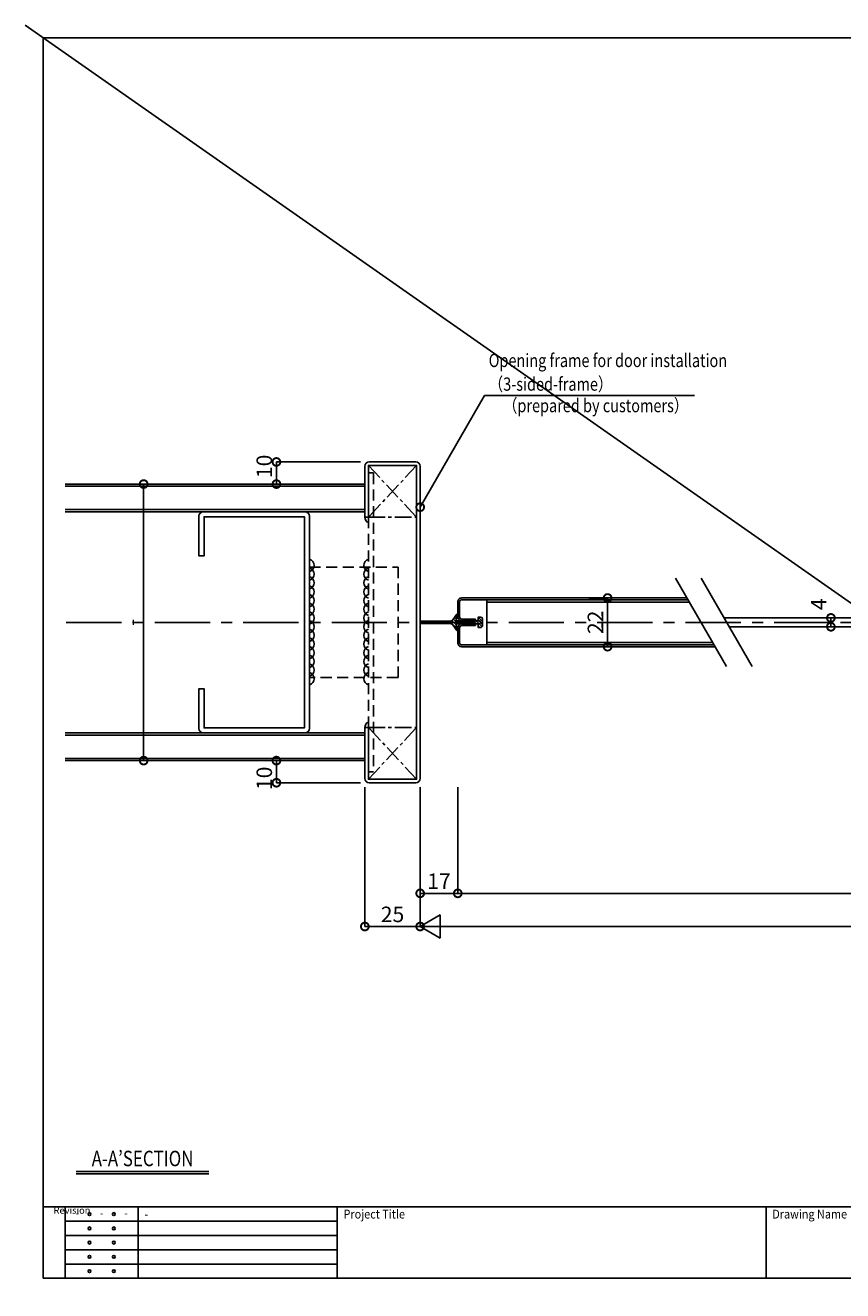
# Model space of a CAD drawing. Units: millimetres. Extents: x 3228 to 6181, y -75 to 2509.
# Drawn here: x 4296 to 4665, y 855 to 1427 of the extents above; entities that cross this region are included whole.
import ezdxf
from ezdxf.enums import TextEntityAlignment as Align

# ---------------------------------------------------------------- set-up
doc = ezdxf.new("R2010")
doc.units = ezdxf.units.MM
doc.header["$LTSCALE"] = 20
doc.header["$PDMODE"] = 3
doc.header["$PDSIZE"] = 5
doc.linetypes.add('CENTER', pattern=[2, 1.25, -0.25, 0.25, -0.25])
doc.linetypes.add('HIDDEN', pattern=[0.375, 0.25, -0.125])
for name, color, linetype in [('01扉', 7, 'Continuous'), ('02壁', 7, 'Continuous'), ('03寸法扉', 4, 'Continuous'), ('05文字', 2, 'Continuous'), ('06用紙枠A', 7, 'Continuous'), ('07用紙枠B', 7, 'Continuous'), ('外框', 7, 'Continuous')]:
    doc.layers.add(name, color=color, linetype=linetype)
doc.layers.add('AM_0', color=2, linetype='Continuous', lineweight=25)
doc.layers.add('印刷線', color=1, linetype='Continuous', plot=False)
doc.styles.get("Standard").update_dxf_attribs({"font": 'romans.shx', "bigfont": 'bigfont.shx'})
doc.styles.add('STYLE2', font='romans.shx', dxfattribs={"bigfont": '@extfont2.shx'})
doc.styles.add('用紙枠', font='romans.shx', dxfattribs={"bigfont": 'bigfont.shx'})
doc.dimstyles.new('1：1', dxfattribs={"dimtxt": 7, "dimasz": 7, "dimexe": 0, "dimexo": 2, "dimgap": 2, "dimtad": 1, "dimdsep": 46, "dimtxsty": 'Standard', "dimblk": 'DOTSMALL', "dimcen": 3, "dimclrd": 4, "dimclre": 4, "dimclrt": 4, "dimadec": 0, "dimazin": 0, "dimtfac": 1, "dimtofl": 0, "dimtmove": 2, "dimatfit": 3, "dimldrblk": 'DOTSMALL', "dimfxl": 1, "dimtolj": 1, "dimtzin": 0, "dimlwd": -1, "dimlwe": -1, "dimarcsym": 0})
pattern_1 = [(135, (8374.7411, -4004.9419), (0.67351921, 0.67351921), [])]

# ---------------------------------------------------------------- blocks, each defined once
blk = doc.blocks.new('_DotSmall')
at = {"layer": '03寸法扉', "color": 0, "linetype": 'ByBlock', "const_width": 0.5}
blk.add_lwpolyline([(-0.0625, 0, 1), (0.0625, 0, 1)], format="xyb", close=True, dxfattribs=at)
blk = doc.blocks.new('*D9')
at = {"layer": '03寸法扉', "color": 4}
for p, q in [((4651.58, 1159.24), (4660.06, 1159.24)), ((4660.06, 1159.24), (4660.06, 1155.24)), ((4651.58, 1155.24), (4660.06, 1155.24))]:
    blk.add_line(p, q, dxfattribs=at)
at = {"layer": 'Defpoints', "color": 0}
for p in [(4649.58, 1159.24), (4649.58, 1155.24), (4660.06, 1155.24)]:
    blk.add_point(p, dxfattribs=at)
at = {"layer": '03寸法扉', "color": 4, "xscale": 7, "yscale": 7, "zscale": 7}
for p, rotation in [((4660.06, 1159.24), 90), ((4660.06, 1155.24), 270)]:
    blk.add_blockref('_DotSmall', p, dxfattribs=dict(at, rotation=rotation))
at = {"layer": '03寸法扉', "color": 4, "insert": (4654.56, 1165.42), "char_height": 7, "attachment_point": 5, "rotation": 90}
blk.add_mtext('\\A1;4', dxfattribs=at)
blk = doc.blocks.new('*D11')
at = {"layer": '03寸法扉', "color": 4}
for p, q in [((4550.58, 1168.24), (4559.12, 1168.24)), ((4559.12, 1168.24), (4559.12, 1146.24)), ((4550.58, 1146.24), (4559.12, 1146.24))]:
    blk.add_line(p, q, dxfattribs=at)
at = {"layer": 'Defpoints', "color": 0}
for p in [(4548.58, 1168.24), (4548.58, 1146.24), (4559.12, 1146.24)]:
    blk.add_point(p, dxfattribs=at)
at = {"layer": '03寸法扉', "color": 4, "xscale": 7, "yscale": 7, "zscale": 7}
for p, rotation in [((4559.12, 1168.24), 90), ((4559.12, 1146.24), 270)]:
    blk.add_blockref('_DotSmall', p, dxfattribs=dict(at, rotation=rotation))
at = {"layer": '03寸法扉', "color": 4, "insert": (4553.62, 1157.24), "char_height": 7, "attachment_point": 5, "rotation": 90}
blk.add_mtext('\\A1;22', dxfattribs=at)
blk = doc.blocks.new('*D33')
at = {"layer": '03寸法扉', "color": 4}
for p, q in [((4449.4, 1082.74), (4449.4, 1019.74)), ((4474.4, 1082.74), (4474.4, 1019.74)), ((4474.4, 1019.74), (4449.4, 1019.74))]:
    blk.add_line(p, q, dxfattribs=at)
at = {"layer": 'Defpoints', "color": 0}
for p in [(4449.4, 1084.74), (4474.4, 1084.74), (4449.4, 1019.74)]:
    blk.add_point(p, dxfattribs=at)
at = {"layer": '03寸法扉', "color": 4, "xscale": 7, "yscale": 7, "zscale": 7, "rotation": 180}
blk.add_blockref('_DotSmall', (4449.4, 1019.74), dxfattribs=at)
at = {"layer": '03寸法扉', "color": 4, "xscale": 7, "yscale": 7, "zscale": 7}
blk.add_blockref('_DotSmall', (4474.4, 1019.74), dxfattribs=at)
at = {"layer": '03寸法扉', "color": 4, "insert": (4461.9, 1025.24), "char_height": 7, "attachment_point": 5}
blk.add_mtext('\\A1;25', dxfattribs=at)
blk = doc.blocks.new('*D34')
at = {"layer": '03寸法扉', "color": 4}
for p, q in [((4474.4, 1082.74), (4474.4, 1034.74)), ((4491.4, 1082.74), (4491.4, 1034.74)), ((4474.4, 1034.74), (4491.4, 1034.74))]:
    blk.add_line(p, q, dxfattribs=at)
at = {"layer": 'Defpoints', "color": 0}
for p in [(4474.4, 1084.74), (4491.4, 1084.74), (4491.4, 1034.74)]:
    blk.add_point(p, dxfattribs=at)
at = {"layer": '03寸法扉', "color": 4, "xscale": 7, "yscale": 7, "zscale": 7, "rotation": 180}
blk.add_blockref('_DotSmall', (4474.4, 1034.74), dxfattribs=at)
at = {"layer": '03寸法扉', "color": 4, "xscale": 7, "yscale": 7, "zscale": 7}
blk.add_blockref('_DotSmall', (4491.4, 1034.74), dxfattribs=at)
at = {"layer": '03寸法扉', "color": 4, "insert": (4482.9, 1040.24), "char_height": 7, "attachment_point": 5}
blk.add_mtext('\\A1;17', dxfattribs=at)
blk = doc.blocks.new('*D35')
at = {"layer": '03寸法扉', "color": 4}
for p, q in [((4474.4, 1062.74), (4474.4, 1019.74)), ((4934.4, 1057.74), (4934.4, 1019.74)), ((4934.4, 1019.74), (4474.4, 1019.74))]:
    blk.add_line(p, q, dxfattribs=at)
at = {"layer": 'Defpoints', "color": 0}
for p in [(4474.4, 1064.74), (4934.4, 1059.74), (4474.4, 1019.74)]:
    blk.add_point(p, dxfattribs=at)
at = {"layer": '03寸法扉', "color": 4, "xscale": 7, "yscale": 7, "zscale": 7, "rotation": 180}
blk.add_blockref('_DotSmall', (4474.4, 1019.74), dxfattribs=at)
at = {"layer": '03寸法扉', "color": 4, "xscale": 7, "yscale": 7, "zscale": 7}
blk.add_blockref('_DotSmall', (4934.4, 1019.74), dxfattribs=at)
at = {"layer": '03寸法扉', "color": 4, "insert": (4704.4, 1025.24), "char_height": 7, "attachment_point": 5}
blk.add_mtext('\\A1;W', dxfattribs=at)
blk = doc.blocks.new('*D36')
at = {"layer": '03寸法扉', "color": 4}
for p, q in [((4491.4, 1062.74), (4491.4, 1034.74)), ((4917.4, 1057.74), (4917.4, 1034.74)), ((4917.4, 1034.74), (4491.4, 1034.74))]:
    blk.add_line(p, q, dxfattribs=at)
at = {"layer": 'Defpoints', "color": 0}
for p in [(4491.4, 1064.74), (4917.4, 1059.74), (4491.4, 1034.74)]:
    blk.add_point(p, dxfattribs=at)
at = {"layer": '03寸法扉', "color": 4, "xscale": 7, "yscale": 7, "zscale": 7, "rotation": 180}
blk.add_blockref('_DotSmall', (4491.4, 1034.74), dxfattribs=at)
at = {"layer": '03寸法扉', "color": 4, "xscale": 7, "yscale": 7, "zscale": 7}
blk.add_blockref('_DotSmall', (4917.4, 1034.74), dxfattribs=at)
at = {"layer": '03寸法扉', "color": 4, "insert": (4704.4, 1040.24), "char_height": 7, "attachment_point": 5}
blk.add_mtext('\\A1;DW', dxfattribs=at)
blk = doc.blocks.new('*D40')
at = {"layer": '03寸法扉', "color": 4}
for p, q in [((4362.4, 1219.74), (4349.4, 1219.74)), ((4349.4, 1094.74), (4349.4, 1219.74)), ((4362.4, 1094.74), (4349.4, 1094.74))]:
    blk.add_line(p, q, dxfattribs=at)
at = {"layer": 'Defpoints', "color": 0}
for p in [(4349.4, 1219.74), (4364.4, 1219.74), (4364.4, 1094.74)]:
    blk.add_point(p, dxfattribs=at)
at = {"layer": '03寸法扉', "color": 4, "xscale": 7, "yscale": 7, "zscale": 7}
for p, rotation in [((4349.4, 1219.74), 90), ((4349.4, 1094.74), 270)]:
    blk.add_blockref('_DotSmall', p, dxfattribs=dict(at, rotation=rotation))
at = {"layer": '03寸法扉', "color": 4, "insert": (4343.9, 1157.24), "char_height": 7, "attachment_point": 5, "rotation": 90}
blk.add_mtext('\\A1;-', dxfattribs=at)
blk = doc.blocks.new('*D41')
at = {"layer": '03寸法扉', "color": 4}
for p, q in [((4447.4, 1094.74), (4409.42, 1094.74)), ((4409.42, 1094.74), (4409.42, 1084.74)), ((4447.4, 1084.74), (4409.42, 1084.74))]:
    blk.add_line(p, q, dxfattribs=at)
at = {"layer": 'Defpoints', "color": 0}
for p in [(4449.4, 1094.74), (4409.42, 1084.74), (4449.4, 1084.74)]:
    blk.add_point(p, dxfattribs=at)
at = {"layer": '03寸法扉', "color": 4, "xscale": 7, "yscale": 7, "zscale": 7}
for p, rotation in [((4409.42, 1094.74), 90), ((4409.42, 1084.74), 270)]:
    blk.add_blockref('_DotSmall', p, dxfattribs=dict(at, rotation=rotation))
at = {"layer": '03寸法扉', "color": 4, "insert": (4403.92, 1086.74), "char_height": 7, "attachment_point": 5, "rotation": 90}
blk.add_mtext('\\A1;10', dxfattribs=at)
blk = doc.blocks.new('切板を溶接する')
at = {"layer": '02壁', "color": 4, "linetype": 'HIDDEN'}
blk.add_lwpolyline([(0, 25), (-40, 25), (-40, -25), (0, -25)], close=True, dxfattribs=at)
at = {"layer": '02壁', "color": 7}
for centre, start, end in [((-27.45, 25.71), 286.9832, 73.0168), ((-27.45, 21.79), 286.9832, 73.0168), ((0.85, 25.71), 106.9832, 253.0168), ((0.85, 21.79), 106.9832, 253.0168), ((-27.45, 17.86), 286.9832, 73.0168), ((0.85, 17.86), 106.9832, 253.0168), ((-27.44, 13.73), 286.9832, 73.0168), ((-27.44, 9.81), 286.9832, 73.0168), ((0.84, 13.73), 106.9832, 253.0168), ((0.84, 9.81), 106.9832, 253.0168), ((-27.44, 5.89), 286.9832, 73.0168), ((0.84, 5.89), 106.9832, 253.0168), ((-27.44, 1.96), 286.9832, 73.0168), ((-27.44, -1.96), 286.9832, 73.0168), ((0.84, 1.96), 106.9832, 253.0168), ((0.84, -1.96), 106.9832, 253.0168), ((-27.44, -5.88), 286.9832, 73.0168), ((0.84, -5.88), 106.9832, 253.0168), ((-27.44, -9.8), 286.9832, 73.0168), ((-27.44, -13.73), 286.9832, 73.0168), ((0.84, -9.8), 106.9832, 253.0168), ((0.84, -13.73), 106.9832, 253.0168), ((-27.44, -17.65), 286.9832, 73.0168), ((0.84, -17.65), 106.9832, 253.0168), ((-27.44, -21.57), 286.9832, 73.0168), ((-27.44, -25.49), 286.9832, 73.0168), ((0.84, -21.57), 106.9832, 253.0168), ((0.84, -25.49), 106.9832, 253.0168)]:
    blk.add_arc(centre, 2.88, start, end, dxfattribs=at)
blk = doc.blocks.new('*D42')
at = {"layer": '03寸法扉', "color": 4}
for p, q in [((4447.4, 1229.74), (4409.42, 1229.74)), ((4409.42, 1219.74), (4409.42, 1229.74)), ((4447.4, 1219.74), (4409.42, 1219.74))]:
    blk.add_line(p, q, dxfattribs=at)
at = {"layer": 'Defpoints', "color": 0}
for p in [(4409.42, 1229.74), (4449.4, 1229.74), (4449.4, 1219.74)]:
    blk.add_point(p, dxfattribs=at)
at = {"layer": '03寸法扉', "color": 4, "xscale": 7, "yscale": 7, "zscale": 7}
for p, rotation in [((4409.42, 1229.74), 90), ((4409.42, 1219.74), 270)]:
    blk.add_blockref('_DotSmall', p, dxfattribs=dict(at, rotation=rotation))
at = {"layer": '03寸法扉', "color": 4, "insert": (4403.92, 1227.74), "char_height": 7, "attachment_point": 5, "rotation": 90}
blk.add_mtext('\\A1;10', dxfattribs=at)
blk = doc.blocks.new('3HUONG')
at = {"layer": '06用紙枠A', "color": 3}
for p, q in [((-800.98, 0), (0, 0)), ((-800.98, -560.75), (-800.98, 0)), ((0, -560.75), (0, 0)), ((-800.98, -528.5), (0, -528.5)), ((-474.15, -560.75), (-474.15, -528.5)), ((-305, -560.75), (-305, -528.5)), ((-185, -560.75), (-185, -528.5)), ((-140.13, -560.75), (-140.13, -528.5)), ((-95, -560.75), (-95, -528.5)), ((-800.98, -560.75), (0, -560.75))]:
    blk.add_line(p, q, dxfattribs=at)
at = {"layer": '06用紙枠A', "color": 2}
for p, q in [((-790.98, -560.75), (-790.98, -528.5)), ((-790.98, -534.95), (-667.99, -534.95)), ((-790.98, -541.4), (-667.99, -541.4)), ((-70, -539.25), (0, -539.25)), ((-790.98, -547.85), (-667.99, -547.85)), ((-790.98, -554.3), (-667.99, -554.3)), ((-70, -549.65), (0, -549.65))]:
    blk.add_line(p, q, dxfattribs=at)
at = {"layer": '06用紙枠A', "color": 2, "linetype": 'Continuous'}
blk.add_line((-757.99, -560.75), (-757.99, -528.5), dxfattribs=at)
at = {"layer": '06用紙枠A', "color": 3, "linetype": 'Continuous'}
for p, q in [((-667.99, -560.75), (-667.99, -528.5)), ((-70, -560.75), (-70, -528.5))]:
    blk.add_line(p, q, dxfattribs=at)
at = {"layer": '06用紙枠A', "color": 7, "linetype": 'Continuous', "ltscale": 0.2}
for p, q in [((-85.85, -546.28), (-79.15, -539.57)), ((-85.85, -558.55), (-79.15, -551.85))]:
    blk.add_line(p, q, dxfattribs=at)
at = {"layer": '06用紙枠A', "color": 2}
for centre in [(-779.98, -531.73), (-768.98, -531.73), (-779.98, -538.18), (-768.98, -538.18), (-779.98, -544.63), (-768.98, -544.63), (-779.98, -551.07), (-768.98, -551.07), (-32.31, -555.2), (-16.54, -555.2), (-779.98, -557.52), (-768.98, -557.52)]:
    blk.add_circle(centre, 0.654, dxfattribs=at)
at = {"layer": '外框'}
for p, q in [((-276.25, -546.87), (-276.25, -540.73)), ((-276.25, -540.73), (-275.33, -540.73)), ((-276.17, -540.73), (-276.17, -546.87)), ((-276.08, -540.73), (-276.08, -546.87)), ((-276, -540.73), (-276, -546.87)), ((-275.91, -540.73), (-275.91, -546.87)), ((-275.83, -540.73), (-275.83, -546.87)), ((-275.75, -540.73), (-275.75, -546.87)), ((-275.66, -540.73), (-275.66, -546.87)), ((-275.58, -540.73), (-275.58, -546.87)), ((-275.49, -540.73), (-275.49, -546.87)), ((-275.41, -540.73), (-275.41, -546.87)), ((-275.33, -540.73), (-275.33, -546.87)), ((-269.69, -548.81), (-269.69, -540.73)), ((-269.69, -540.73), (-268.76, -540.73)), ((-269.6, -548.98), (-269.6, -540.73)), ((-269.52, -548.98), (-269.52, -540.73)), ((-269.43, -548.98), (-269.43, -540.73)), ((-269.35, -548.98), (-269.35, -540.73)), ((-269.27, -548.98), (-269.27, -540.73)), ((-269.18, -548.98), (-269.18, -540.73)), ((-269.1, -548.98), (-269.1, -540.73)), ((-269.01, -548.98), (-269.01, -540.73)), ((-268.93, -548.98), (-268.93, -540.73)), ((-268.84, -548.98), (-268.84, -540.73)), ((-268.76, -540.73), (-268.76, -548.98)), ((-265.39, -540.73), (-260.01, -540.73)), ((-265.39, -548.98), (-265.39, -540.73)), ((-260.76, -540.81), (-264.47, -540.81)), ((-260.76, -540.9), (-264.47, -540.9)), ((-264.47, -540.9), (-264.47, -548.98)), ((-258.83, -548.98), (-258.83, -542.83)), ((-258.74, -542.83), (-258.74, -548.98)), ((-258.66, -542.83), (-258.66, -548.98)), ((-258.58, -542.83), (-258.58, -548.98)), ((-258.49, -542.83), (-258.49, -548.98)), ((-258.41, -542.83), (-258.41, -548.98)), ((-258.32, -542.83), (-258.32, -548.98)), ((-258.24, -542.83), (-258.24, -548.98)), ((-258.16, -542.83), (-258.16, -548.98)), ((-258.07, -542.83), (-258.07, -548.98)), ((-257.99, -542.83), (-257.99, -548.98)), ((-257.9, -542.83), (-257.9, -548.98)), ((-218.42, -542.74), (-218.33, -542.55)), ((-216.32, -547.15), (-218.42, -542.74)), ((-216.32, -546.96), (-218.37, -542.65)), ((-218.33, -542.55), (-216.32, -546.76)), ((-213.48, -540.98), (-216.32, -546.96)), ((-213.39, -540.98), (-216.32, -547.15)), ((-216.32, -546.76), (-213.58, -540.98)), ((-213.58, -540.98), (-213.39, -540.98)), ((-268.76, -548.98), (-274.15, -548.98)), ((-273.39, -548.81), (-269.69, -548.81)), ((-264.47, -548.98), (-265.39, -548.98)), ((-257.9, -548.98), (-258.83, -548.98)), ((-244.44, -544.68), (-250.08, -544.68)), ((-250.08, -544.68), (-250.08, -548.81)), ((-250.08, -548.81), (-249.49, -548.81)), ((-249.99, -548.81), (-249.99, -544.68)), ((-249.91, -548.81), (-249.91, -544.68)), ((-249.82, -548.81), (-249.82, -544.68)), ((-249.74, -548.81), (-249.74, -544.68)), ((-249.65, -548.81), (-249.65, -544.68)), ((-249.57, -548.81), (-249.57, -544.68)), ((-249.49, -548.81), (-249.49, -544.77)), ((-249.49, -544.77), (-244.44, -544.77)), ((-244.44, -544.77), (-244.44, -544.68))]:
    blk.add_line(p, q, dxfattribs=at)
for points in [[(-273.39, -547.88), (-270.61, -547.88), (-270.61, -539.8), (-267.83, -539.8), (-267.83, -549.9), (-274.15, -549.9, -0.414214), (-277.18, -546.87), (-277.18, -539.8), (-274.4, -539.8), (-274.4, -546.87, 0.414214)], [(-273.39, -547.97), (-270.53, -547.97), (-270.53, -539.89), (-267.92, -539.89), (-267.92, -549.82), (-274.15, -549.82, -0.414214), (-277.09, -546.87), (-277.09, -539.89), (-274.48, -539.89), (-274.48, -546.87, 0.414214)], [(-273.39, -548.05), (-270.44, -548.05), (-270.44, -539.97), (-268, -539.97), (-268, -549.73), (-274.15, -549.73, -0.414214), (-277.01, -546.87), (-277.01, -539.97), (-274.57, -539.97), (-274.57, -546.87, 0.414214)], [(-273.39, -548.13), (-270.36, -548.13), (-270.36, -540.05), (-268.09, -540.05), (-268.09, -549.65), (-274.15, -549.65, -0.414214), (-276.92, -546.87), (-276.92, -540.05), (-274.65, -540.05), (-274.65, -546.87, 0.414214)], [(-273.39, -548.22), (-270.28, -548.22), (-270.28, -540.14), (-268.17, -540.14), (-268.17, -549.56), (-274.15, -549.56, -0.414214), (-276.84, -546.87), (-276.84, -540.14), (-274.74, -540.14), (-274.74, -546.87, 0.414214)], [(-273.39, -548.3), (-270.19, -548.3), (-270.19, -540.22), (-268.26, -540.22), (-268.26, -549.48), (-274.15, -549.48, -0.414214), (-276.76, -546.87), (-276.76, -540.22), (-274.82, -540.22), (-274.82, -546.87, 0.414214)], [(-273.39, -548.39), (-270.11, -548.39), (-270.11, -540.31), (-268.34, -540.31), (-268.34, -549.4), (-274.15, -549.4, -0.414214), (-276.67, -546.87), (-276.67, -540.31), (-274.9, -540.31), (-274.9, -546.87, 0.414214)], [(-273.39, -548.47), (-270.02, -548.47), (-270.02, -540.39), (-268.42, -540.39), (-268.42, -549.31), (-274.15, -549.31, -0.414214), (-276.59, -546.87), (-276.59, -540.39), (-274.99, -540.39), (-274.99, -546.87, 0.414214)], [(-273.39, -548.55), (-269.94, -548.55), (-269.94, -540.47), (-268.51, -540.47), (-268.51, -549.23), (-274.15, -549.23, -0.414214), (-276.5, -546.87), (-276.5, -540.47), (-275.07, -540.47), (-275.07, -546.87, 0.414214)], [(-273.39, -548.64), (-269.85, -548.64), (-269.85, -540.56), (-268.59, -540.56), (-268.59, -549.14), (-274.15, -549.14, -0.414214), (-276.42, -546.87), (-276.42, -540.56), (-275.16, -540.56), (-275.16, -546.87, 0.414214)], [(-273.39, -548.72), (-269.77, -548.72), (-269.77, -540.64), (-268.68, -540.64), (-268.68, -549.06), (-274.15, -549.06, -0.414214), (-276.34, -546.87), (-276.34, -540.64), (-275.24, -540.64), (-275.24, -546.87, 0.414214)], [(-266.32, -549.9), (-266.32, -539.8), (-260.01, -539.8, -0.414214), (-256.98, -542.83), (-256.98, -549.9), (-259.75, -549.9), (-259.75, -549.9), (-259.75, -542.83, 0.414214), (-260.76, -541.82), (-263.54, -541.82), (-263.54, -549.9)], [(-266.24, -549.82), (-266.24, -539.89), (-260.01, -539.89, -0.414214), (-257.06, -542.83), (-257.06, -549.82), (-259.67, -549.82), (-259.67, -542.83, 0.414214), (-260.76, -541.74), (-263.63, -541.74), (-263.63, -549.82)], [(-266.15, -549.73), (-266.15, -539.97), (-260.01, -539.97, -0.414214), (-257.15, -542.83), (-257.15, -549.73), (-259.59, -549.73), (-259.59, -542.83, 0.414214), (-260.76, -541.65), (-263.71, -541.65), (-263.71, -549.73)], [(-266.07, -549.65), (-266.07, -540.05), (-260.01, -540.05, -0.414214), (-257.23, -542.83), (-257.23, -549.65), (-259.5, -549.65), (-259.5, -542.83, 0.414214), (-260.76, -541.57), (-263.79, -541.57), (-263.79, -549.65)], [(-265.98, -549.56), (-265.98, -540.14), (-260.01, -540.14, -0.414214), (-257.31, -542.83), (-257.31, -549.56), (-259.42, -549.56), (-259.42, -542.83, 0.414214), (-260.76, -541.48), (-263.88, -541.48), (-263.88, -549.56)], [(-265.9, -549.48), (-265.9, -540.22), (-260.01, -540.22, -0.414214), (-257.4, -542.83), (-257.4, -549.48), (-259.33, -549.48), (-259.33, -542.83, 0.414214), (-260.76, -541.4), (-263.96, -541.4), (-263.96, -549.48)], [(-265.81, -549.4), (-265.81, -540.31), (-260.01, -540.31, -0.414214), (-257.48, -542.83), (-257.48, -549.4), (-259.25, -549.4), (-259.25, -542.83, 0.414214), (-260.76, -541.32), (-264.05, -541.32), (-264.05, -549.4)], [(-265.73, -549.31), (-265.73, -540.39), (-260.01, -540.39, -0.414214), (-257.57, -542.83), (-257.57, -549.31), (-259.17, -549.31), (-259.17, -542.83, 0.414214), (-260.76, -541.23), (-264.13, -541.23), (-264.13, -549.31)], [(-265.65, -549.23), (-265.65, -540.47), (-260.01, -540.47, -0.414214), (-257.65, -542.83), (-257.65, -549.23), (-259.08, -549.23), (-259.08, -542.83, 0.414214), (-260.76, -541.15), (-264.22, -541.15), (-264.22, -549.23)], [(-265.56, -549.14), (-265.56, -540.56), (-260.01, -540.56, -0.414214), (-257.73, -542.83), (-257.73, -549.14), (-259, -549.14), (-259, -542.83, 0.414214), (-260.76, -541.06), (-264.3, -541.06), (-264.3, -549.14)], [(-265.48, -549.06), (-265.48, -540.64), (-260.01, -540.64, -0.414214), (-257.82, -542.83), (-257.82, -549.06), (-258.91, -549.06), (-258.91, -542.83, 0.414214), (-260.76, -540.98), (-264.38, -540.98), (-264.38, -549.06)]]:
    blk.add_lwpolyline(points, format="xyb", close=True, dxfattribs=at)
for points in [[(-265.31, -548.89), (-265.31, -540.81), (-264.55, -540.81), (-264.55, -548.89)], [(-265.31, -548.89), (-265.31, -540.81), (-264.55, -540.81), (-264.55, -548.89)], [(-265.23, -548.81), (-265.23, -540.9), (-264.64, -540.9), (-264.64, -548.81)], [(-265.14, -548.72), (-265.14, -540.98), (-264.72, -540.98), (-264.72, -548.72)], [(-265.06, -548.64), (-265.06, -541.06), (-264.8, -541.06), (-264.8, -548.64)], [(-264.97, -548.55), (-264.97, -541.15), (-264.89, -541.15), (-264.89, -548.55)], [(-255.46, -549.9), (-255.46, -539.8), (-252.68, -539.8), (-252.68, -549.9)], [(-255.38, -549.82), (-255.38, -539.89), (-252.77, -539.89), (-252.77, -549.82)], [(-255.29, -549.73), (-255.29, -539.97), (-252.85, -539.97), (-252.85, -549.73)], [(-255.21, -549.65), (-255.21, -540.05), (-252.94, -540.05), (-252.94, -549.65)], [(-255.13, -549.56), (-255.13, -540.14), (-253.02, -540.14), (-253.02, -549.56)], [(-255.04, -549.48), (-255.04, -540.22), (-253.11, -540.22), (-253.11, -549.48)], [(-254.96, -549.4), (-254.96, -540.31), (-253.19, -540.31), (-253.19, -549.4)], [(-254.87, -549.31), (-254.87, -540.39), (-253.27, -540.39), (-253.27, -549.31)], [(-254.79, -549.23), (-254.79, -540.47), (-253.36, -540.47), (-253.36, -549.23)], [(-254.7, -549.14), (-254.7, -540.56), (-253.44, -540.56), (-253.44, -549.14)], [(-254.62, -549.06), (-254.62, -540.64), (-253.53, -540.64), (-253.53, -549.06)], [(-254.54, -548.98), (-254.54, -540.73), (-253.61, -540.73), (-253.61, -548.98)], [(-254.45, -548.89), (-254.45, -540.81), (-253.69, -540.81), (-253.69, -548.89)], [(-254.37, -548.81), (-254.37, -540.9), (-253.78, -540.9), (-253.78, -548.81)], [(-254.28, -548.72), (-254.28, -540.98), (-253.86, -540.98), (-253.86, -548.72)], [(-254.2, -548.64), (-254.2, -541.06), (-253.95, -541.06), (-253.95, -548.64)], [(-254.12, -548.55), (-254.12, -541.15), (-254.03, -541.15), (-254.03, -548.55)], [(-251.17, -542.07), (-243.34, -542.07), (-243.34, -539.8), (-251.17, -539.8)], [(-251.09, -541.99), (-243.43, -541.99), (-243.43, -539.89), (-251.09, -539.89)], [(-251, -541.91), (-243.51, -541.91), (-243.51, -539.97), (-251, -539.97)], [(-250.92, -541.82), (-243.59, -541.82), (-243.59, -540.05), (-250.92, -540.05)], [(-250.83, -541.74), (-243.68, -541.74), (-243.68, -540.14), (-250.83, -540.14)], [(-250.75, -541.65), (-243.76, -541.65), (-243.76, -540.22), (-250.75, -540.22)], [(-250.75, -541.65), (-243.76, -541.65), (-243.76, -540.22), (-250.75, -540.22)], [(-250.66, -541.57), (-243.85, -541.57), (-243.85, -540.31), (-250.66, -540.31)], [(-250.58, -541.48), (-243.93, -541.48), (-243.93, -540.39), (-250.58, -540.39)], [(-250.5, -541.4), (-244.02, -541.4), (-244.02, -540.47), (-250.5, -540.47)], [(-250.41, -541.32), (-244.1, -541.32), (-244.1, -540.56), (-250.41, -540.56)], [(-250.33, -541.23), (-244.18, -541.23), (-244.18, -540.64), (-250.33, -540.64)], [(-250.33, -541.23), (-244.18, -541.23), (-244.18, -540.64), (-250.33, -540.64)], [(-250.24, -541.15), (-244.27, -541.15), (-244.27, -540.73), (-250.24, -540.73)], [(-250.16, -541.06), (-244.35, -541.06), (-244.35, -540.81), (-250.16, -540.81)], [(-250.08, -540.98), (-244.44, -540.98), (-244.44, -540.9), (-250.08, -540.9)], [(-241.83, -549.9), (-241.83, -539.8), (-239.05, -539.8), (-239.05, -548.39), (-234.76, -548.39), (-234.76, -549.9)], [(-241.74, -549.82), (-241.74, -539.89), (-239.13, -539.89), (-239.13, -548.47), (-234.84, -548.47), (-234.84, -549.82)], [(-241.66, -549.73), (-241.66, -539.97), (-239.22, -539.97), (-239.22, -548.55), (-234.93, -548.55), (-234.93, -549.73)], [(-241.57, -549.65), (-241.57, -540.05), (-239.3, -540.05), (-239.3, -548.64), (-235.01, -548.64), (-235.01, -549.65)], [(-241.49, -549.56), (-241.49, -540.14), (-239.39, -540.14), (-239.39, -548.72), (-235.09, -548.72), (-235.09, -549.56)], [(-241.41, -549.48), (-241.41, -540.22), (-239.47, -540.22), (-239.47, -548.81), (-235.18, -548.81), (-235.18, -549.48)], [(-241.32, -549.4), (-241.32, -540.31), (-239.55, -540.31), (-239.55, -548.89), (-235.26, -548.89), (-235.26, -549.4)], [(-241.24, -549.31), (-241.24, -540.39), (-239.64, -540.39), (-239.64, -548.98), (-235.35, -548.98), (-235.35, -549.31)], [(-241.15, -549.23), (-241.15, -540.47), (-239.72, -540.47), (-239.72, -549.06), (-235.43, -549.06), (-235.43, -549.23)], [(-241.07, -549.14), (-241.07, -540.56), (-239.81, -540.56), (-239.81, -549.14)], [(-240.99, -549.06), (-240.99, -540.64), (-239.89, -540.64), (-239.89, -549.06)], [(-240.9, -548.98), (-240.9, -540.73), (-239.98, -540.73), (-239.98, -548.98)], [(-240.82, -548.89), (-240.82, -540.81), (-240.06, -540.81), (-240.06, -548.89)], [(-240.73, -548.81), (-240.73, -540.9), (-240.14, -540.9), (-240.14, -548.81)], [(-240.65, -548.72), (-240.65, -540.98), (-240.23, -540.98), (-240.23, -548.72)], [(-240.56, -548.64), (-240.56, -541.06), (-240.31, -541.06), (-240.31, -548.64)], [(-240.48, -548.55), (-240.48, -541.15), (-240.4, -541.15), (-240.4, -548.55)], [(-222.87, -539.8), (-219.47, -546.96), (-220.87, -549.9), (-225.67, -539.8)], [(-222.92, -539.89), (-219.56, -546.96), (-220.87, -549.7), (-225.53, -539.89)], [(-222.98, -539.97), (-219.66, -546.96), (-220.87, -549.51), (-225.4, -539.97)], [(-223.03, -540.05), (-219.75, -546.96), (-220.87, -549.31), (-225.27, -540.05)], [(-223.08, -540.14), (-219.84, -546.96), (-220.87, -549.12), (-225.13, -540.14)], [(-223.14, -540.22), (-219.94, -546.96), (-220.87, -548.92), (-225, -540.22)], [(-223.19, -540.31), (-220.03, -546.96), (-220.87, -548.72), (-224.87, -540.31)], [(-223.24, -540.39), (-220.12, -546.96), (-220.87, -548.53), (-224.73, -540.39)], [(-223.3, -540.47), (-220.22, -546.96), (-220.87, -548.33), (-224.6, -540.47)], [(-223.35, -540.56), (-220.31, -546.96), (-220.87, -548.14), (-224.47, -540.56)], [(-223.4, -540.64), (-220.4, -546.96), (-220.87, -547.94), (-224.34, -540.64)], [(-223.46, -540.73), (-220.5, -546.96), (-220.87, -547.74), (-224.2, -540.73)], [(-223.51, -540.81), (-220.59, -546.96), (-220.87, -547.55), (-224.07, -540.81)], [(-223.56, -540.9), (-220.68, -546.96), (-220.87, -547.35), (-223.94, -540.9)], [(-223.62, -540.98), (-220.78, -546.96), (-220.87, -547.15), (-223.8, -540.98)], [(-223.67, -541.06), (-220.87, -546.96), (-220.87, -546.96), (-223.67, -541.06)], [(-216.32, -544.02), (-214.32, -539.8), (-211.53, -539.8), (-216.32, -549.9), (-219.72, -542.74), (-218.33, -539.8)], [(-216.32, -544.21), (-214.27, -539.89), (-211.66, -539.89), (-216.32, -549.7), (-219.63, -542.74), (-218.33, -540)], [(-216.32, -544.41), (-214.22, -539.97), (-211.79, -539.97), (-216.32, -549.51), (-219.54, -542.74), (-218.33, -540.19)], [(-216.32, -544.6), (-214.16, -540.05), (-211.93, -540.05), (-216.32, -549.31), (-219.44, -542.74), (-218.33, -540.39)], [(-216.32, -544.8), (-214.11, -540.14), (-212.06, -540.14), (-216.32, -549.12), (-219.35, -542.74), (-218.33, -540.59)], [(-216.32, -545), (-214.06, -540.22), (-212.19, -540.22), (-216.32, -548.92), (-219.26, -542.74), (-218.33, -540.78)], [(-216.32, -545.19), (-214, -540.31), (-212.33, -540.31), (-216.32, -548.72), (-219.16, -542.74), (-218.33, -540.98)], [(-216.32, -545.39), (-213.95, -540.39), (-212.46, -540.39), (-216.32, -548.53), (-219.07, -542.74), (-218.33, -541.17)], [(-216.32, -545.59), (-213.9, -540.47), (-212.59, -540.47), (-216.32, -548.33), (-218.98, -542.74), (-218.33, -541.37)], [(-216.32, -545.78), (-213.84, -540.56), (-212.72, -540.56), (-216.32, -548.14), (-218.89, -542.74), (-218.33, -541.57)], [(-216.32, -545.98), (-213.79, -540.64), (-212.86, -540.64), (-216.32, -547.94), (-218.79, -542.74), (-218.33, -541.76)], [(-216.32, -546.17), (-213.74, -540.73), (-212.99, -540.73), (-216.32, -547.74), (-218.7, -542.74), (-218.33, -541.96)], [(-216.32, -546.37), (-213.68, -540.81), (-213.12, -540.81), (-216.32, -547.55), (-218.61, -542.74), (-218.33, -542.15)], [(-216.32, -546.57), (-213.63, -540.9), (-213.26, -540.9), (-216.32, -547.35), (-218.51, -542.74), (-218.33, -542.35)], [(-216.32, -546.57), (-213.63, -540.9), (-213.26, -540.9), (-216.32, -547.35), (-218.51, -542.74), (-218.33, -542.35)], [(-216.32, -546.57), (-213.63, -540.9), (-213.26, -540.9), (-216.32, -547.35), (-218.51, -542.74), (-218.33, -542.35)], [(-273.39, -548.89), (-269.6, -548.89), (-269.6, -548.89), (-273.39, -548.89)], [(-273.39, -548.89), (-269.6, -548.89), (-269.6, -548.89), (-273.39, -548.89)], [(-248.39, -549.9), (-248.39, -545.86), (-243.34, -545.86), (-243.34, -543.59), (-251.17, -543.59), (-251.17, -549.9)], [(-248.48, -549.82), (-248.48, -545.78), (-243.43, -545.78), (-243.43, -543.67), (-251.09, -543.67), (-251.09, -549.82)], [(-248.56, -549.73), (-248.56, -545.69), (-243.51, -545.69), (-243.51, -543.76), (-251, -543.76), (-251, -549.73)], [(-248.64, -549.65), (-248.64, -545.61), (-243.59, -545.61), (-243.59, -543.84), (-250.92, -543.84), (-250.92, -549.65)], [(-248.73, -549.56), (-248.73, -545.52), (-243.68, -545.52), (-243.68, -543.93), (-250.83, -543.93), (-250.83, -549.56)], [(-248.81, -549.48), (-248.81, -545.44), (-243.76, -545.44), (-243.76, -544.01), (-250.75, -544.01), (-250.75, -549.48)], [(-248.9, -549.4), (-248.9, -545.36), (-243.85, -545.36), (-243.85, -544.09), (-250.66, -544.09), (-250.66, -549.4)], [(-248.98, -549.31), (-248.98, -545.27), (-243.93, -545.27), (-243.93, -544.18), (-250.58, -544.18), (-250.58, -549.31)], [(-249.07, -549.23), (-249.07, -545.19), (-244.02, -545.19), (-244.02, -544.26), (-250.5, -544.26), (-250.5, -549.23)], [(-249.15, -549.14), (-249.15, -545.1), (-244.1, -545.1), (-244.1, -544.35), (-250.41, -544.35), (-250.41, -549.14)], [(-249.23, -549.06), (-249.23, -545.02), (-244.18, -545.02), (-244.18, -544.43), (-250.33, -544.43), (-250.33, -549.06)], [(-249.32, -548.98), (-249.32, -544.94), (-244.27, -544.94), (-244.27, -544.51), (-250.24, -544.51), (-250.24, -548.98)], [(-249.4, -548.89), (-249.4, -544.85), (-244.35, -544.85), (-244.35, -544.6), (-250.16, -544.6), (-250.16, -548.89)]]:
    blk.add_lwpolyline(points, close=True, dxfattribs=at)
at = {"layer": '外框', "color": 240}
for radius in [5.05, 2.53]:
    blk.add_circle((-229.96, -544.85), radius, dxfattribs=at)
at = {"layer": '外框'}
for centre, radius, start, end in [((-260.76, -542.83), 2.1, 0, 90), ((-260.76, -542.83), 2.02, 0, 90), ((-260.76, -542.83), 1.94, 0, 90), ((-260.76, -542.83), 2.19, 0, 74.0576), ((-260.01, -542.83), 2.1, 0, 90), ((-260.76, -542.83), 2.27, 0, 67.6255), ((-260.01, -542.83), 2.02, 0, 80.4059), ((-260.01, -542.83), 1.94, 0, 73.2953), ((-260.01, -542.83), 1.85, 0, 65.5347), ((-260.01, -542.83), 1.77, 0, 56.7962), ((-260.01, -542.83), 1.68, 0, 46.4578), ((-274.15, -546.87), 2.1, 180, 270), ((-273.39, -546.87), 2.78, 180, 203.4355), ((-273.39, -546.87), 2.69, 180, 213.5573), ((-273.39, -546.87), 2.61, 180, 221.6419), ((-273.39, -546.87), 2.53, 180, 228.7566), ((-273.39, -546.87), 2.44, 180, 235.3219), ((-273.39, -546.87), 2.36, 180, 241.5631), ((-273.39, -546.87), 2.27, 180, 247.6255), ((-273.39, -546.87), 2.19, 180, 254.0576), ((-273.39, -546.87), 2.1, 180, 270), ((-273.39, -546.87), 2.02, 180, 270), ((-273.39, -546.87), 1.94, 180, 270)]:
    blk.add_arc(centre, radius, start, end, dxfattribs=at)
at = {"layer": '06用紙枠A', "color": 7, "linetype": 'Continuous', "style": 'STYLE2'}
blk.add_text('Revision', height=3.1, rotation=359.9998, dxfattribs=at).set_placement((-796.22, -530.03), align=Align.MIDDLE_LEFT)
at = {"layer": '06用紙枠A', "color": 7, "linetype": 'Continuous', "style": '用紙枠', "width": 0.9}
for s, rotation, p in [('Project Title', 359.9998, (-665.14, -531.73)), ('Drawing Name', 0.0002, (-471.31, -531.73))]:
    blk.add_text(s, height=4, rotation=rotation, dxfattribs=at).set_placement(p, align=Align.MIDDLE_LEFT)
at = {"layer": '06用紙枠A', "color": 7, "linetype": 'Continuous', "style": '用紙枠'}
for s, height, rotation, width, p in [('Checked by', 4, 359.9996, 0.9, (-164.1, -532.4)), ('Drawn by', 4, 359.9996, 0.9, (-117.93, -532.4)), ('Scale', 4, 0.0004, 0.9, (-82.5, -531.73)), ('-', 7, 359.9996, 0.85, (-162.86, -549.65))]:
    blk.add_text(s, height=height, rotation=rotation, dxfattribs=dict(at, width=width)).set_placement(p, align=Align.MIDDLE)
at = {"layer": '06用紙枠A', "color": 7, "linetype": 'Continuous', "style": '用紙枠', "width": 0.9}
for s, p in [('Reference No', (-67.15, -533.88)), ('Date', (-67.15, -555.2))]:
    blk.add_text(s, height=4, dxfattribs=at).set_placement(p, align=Align.MIDDLE_LEFT)
blk.add_text('1', height=4, dxfattribs=at).set_placement((-85.95, -541.7), align=Align.MIDDLE_RIGHT)
at = {"layer": '07用紙枠B', "color": 7, "linetype": 'Continuous', "style": '用紙枠', "width": 0.9}
blk.add_text('-', height=7, rotation=359.9996, dxfattribs=at).set_placement((-117.93, -549.65), align=Align.MIDDLE)
for s, p in [('15', (-40.2, -555.2)), ('06', (-24.43, -555.2)), ('22', (-8.65, -555.2))]:
    blk.add_text(s, height=4, dxfattribs=at).set_placement(p, align=Align.MIDDLE)
at = {"layer": 'Defpoints', "color": 7, "linetype": 'Continuous', "style": '用紙枠', "oblique": 15, "width": 0.9}
blk.add_text('＊150622', height=3.5, rotation=359.9996, dxfattribs=at).set_placement((-1.55, -562.64), align=Align.TOP_RIGHT)

msp = doc.modelspace()

# ---------------------------------------------------------------- hatches: boundary and pattern name
at = {"layer": '01扉'}
h = msp.add_hatch(dxfattribs=at)
h.set_pattern_fill('ANSI31', color=5, scale=0.3, style=0)
h.set_pattern_definition(pattern_1)
edge = h.paths.add_edge_path()
edge.add_line((4488.3783, 1156.5481), (4474.403, 1156.7136))
edge.add_line((4474.403, 1156.7136), (4474.403, 1157.8015))
edge.add_line((4474.403, 1157.8015), (4488.3741, 1157.9378))
edge.add_arc((4488.3643, 1158.9377), 1, 270.558965, 326.309932)
edge.add_line((4489.1964, 1158.383), (4490.903, 1160.943))
edge.add_line((4490.903, 1160.943), (4491.403, 1160.943))
edge.add_line((4491.403, 1160.943), (4490.6223, 1158.6011))
edge.add_arc((4491.0967, 1158.443), 0.5, 161.565051, 270)
edge.add_line((4491.0967, 1157.943), (4501.103, 1157.943))
edge.add_arc((4501.103, 1157.443), 0.5, 0, 90, ccw=False)
edge.add_line((4501.603, 1157.443), (4501.603, 1157.043))
edge.add_arc((4501.103, 1157.043), 0.5, -90, 0, ccw=False)
edge.add_line((4501.103, 1156.543), (4491.0967, 1156.543))
edge.add_arc((4491.0967, 1156.043), 0.5, 90, 198.434949)
edge.add_line((4490.6223, 1155.8848), (4491.403, 1153.543))
edge.add_line((4491.403, 1153.543), (4490.903, 1153.543))
edge.add_line((4490.903, 1153.543), (4489.1964, 1156.1029))
edge.add_arc((4488.3643, 1155.5482), 1, 33.690068, 89.201458)
h = msp.add_hatch(dxfattribs=at)
h.set_pattern_fill('ANSI31', color=5, scale=0.3, style=0)
h.set_pattern_definition(pattern_1)
h.paths.add_polyline_path([(4500.603, 1159.443, -0.41421356), (4500.803, 1159.643), (4501.603, 1159.643, -0.41421356), (4502.603, 1158.643), (4502.603, 1155.843, -0.41421356), (4501.603, 1154.843), (4500.803, 1154.843, -0.41421356), (4500.603, 1155.043), (4500.603, 1156.543), (4501.103, 1156.543, 0.41421356), (4501.603, 1157.043), (4501.603, 1157.443, 0.41421356), (4501.103, 1157.943), (4500.603, 1157.943)])

# ---------------------------------------------------------------- linework, layer by layer
at = {"layer": '01扉', "color": 7}
for p, q in [((4612.9352, 1137.243), (4589.8412, 1177.243)), ((4601.3882, 1177.243), (4624.4822, 1137.243)), ((4697.9107, 1159.243), (4611.7805, 1159.243)), ((4614.0899, 1155.243), (4697.9107, 1155.243))]:
    msp.add_line(p, q, dxfattribs=at)
at = {"layer": '01扉'}
for p, q in [((4493.203, 1168.243), (4595.0373, 1168.243)), ((4493.203, 1167.443), (4595.4992, 1167.443)), ((4491.403, 1166.4429), (4491.403, 1159.743)), ((4492.203, 1166.443), (4492.203, 1159.743)), ((4488.3741, 1157.9378), (4474.403, 1157.8015)), ((4474.403, 1157.8015), (4474.403, 1156.7136)), ((4474.403, 1156.7136), (4488.3741, 1156.5481)), ((4490.903, 1160.943), (4489.1964, 1158.383)), ((4490.903, 1153.543), (4489.1964, 1156.1029)), ((4490.6223, 1158.6011), (4491.403, 1160.943)), ((4490.6223, 1155.8848), (4491.403, 1153.543)), ((4491.403, 1160.943), (4490.903, 1160.943)), ((4501.103, 1157.943), (4491.0967, 1157.943)), ((4501.103, 1156.543), (4491.0967, 1156.543)), ((4499.403, 1158.743), (4493.203, 1158.743)), ((4499.403, 1155.743), (4493.203, 1155.743)), ((4493.2031, 1157.943), (4499.403, 1157.943)), ((4493.2031, 1156.543), (4499.403, 1156.543)), ((4499.403, 1158.743), (4499.403, 1157.943)), ((4499.403, 1155.743), (4499.403, 1156.543)), ((4500.603, 1157.943), (4500.603, 1159.443)), ((4500.603, 1156.543), (4500.603, 1155.043)), ((4501.603, 1159.643), (4500.803, 1159.643)), ((4501.603, 1157.443), (4501.603, 1157.043)), ((4502.603, 1158.643), (4502.603, 1155.843)), ((4491.403, 1153.543), (4490.903, 1153.543)), ((4491.403, 1148.0431), (4491.403, 1154.743)), ((4492.203, 1148.043), (4492.203, 1154.743)), ((4501.603, 1154.843), (4500.803, 1154.843)), ((4493.203, 1147.043), (4607.2772, 1147.043)), ((4493.203, 1146.243), (4607.739, 1146.243))]:
    msp.add_line(p, q, dxfattribs=at)
for centre, radius, start, end in [((4493.203, 1166.443), 1.8, 89.996903, 180.003103), ((4493.203, 1166.443), 1, 90, 180), ((4488.3643, 1158.9377), 1, 270.558965, 326.309932), ((4488.3643, 1155.5482), 1, 33.690068, 89.441035), ((4491.0967, 1158.443), 0.5, 161.565051, 270), ((4491.0967, 1156.043), 0.5, 90, 198.434949), ((4493.203, 1159.743), 1.8, 179.996894, 270.003116), ((4493.203, 1154.743), 1.8, 89.996884, 180.003106), ((4493.203, 1159.743), 1, 180, 270), ((4493.203, 1154.743), 1, 90, 180), ((4500.803, 1159.443), 0.2, 90, 180), ((4501.103, 1157.443), 0.5, 0, 90), ((4501.103, 1157.043), 0.5, 270, 0), ((4501.603, 1158.643), 1, 0, 90), ((4501.603, 1155.843), 1, 270, 0), ((4500.803, 1155.043), 0.2, 180, 270), ((4493.203, 1148.043), 1.8, 179.996897, 270.003097), ((4493.203, 1148.043), 1, 180, 270)]:
    msp.add_arc(centre, radius, start, end, dxfattribs=at)
at = {"layer": '02壁', "color": 5, "linetype": 'CENTER', "ltscale": 0.3}
for p, q in [((4472.803, 1228.143), (4451.003, 1204.743)), ((4451.003, 1228.143), (4472.803, 1204.743)), ((4451.003, 1204.743), (4472.803, 1204.743)), ((4451.003, 1086.343), (4472.803, 1109.743)), ((4472.803, 1086.343), (4451.003, 1109.743)), ((4451.003, 1109.743), (4472.803, 1109.743))]:
    msp.add_line(p, q, dxfattribs=at)
at = {"layer": '02壁', "color": 7}
for p, q in [((4313.9138, 1219.743), (4449.403, 1219.743)), ((4313.9138, 1207.243), (4449.403, 1207.243)), ((4313.9138, 1107.243), (4449.403, 1107.243)), ((4313.9138, 1094.743), (4449.403, 1094.743))]:
    msp.add_line(p, q, dxfattribs=at)
at = {"layer": '02壁', "color": 5}
for p, q in [((4313.9138, 1218.743), (4449.403, 1218.743)), ((4313.9138, 1208.243), (4449.403, 1208.243)), ((4313.9138, 1106.243), (4449.403, 1106.243)), ((4313.9138, 1095.743), (4449.403, 1095.743))]:
    msp.add_line(p, q, dxfattribs=at)
at = {"layer": '02壁', "color": 1, "linetype": 'CENTER'}
msp.add_line((4314.403, 1157.243), (5094.403, 1157.243), dxfattribs=at)
at = {"layer": '02壁', "color": 7}
for points in [[(4449.403, 1086.743, 0.41421356), (4451.403, 1084.743), (4472.403, 1084.743, 0.41421356), (4474.403, 1086.743), (4474.403, 1227.743, 0.41421356), (4472.403, 1229.743), (4451.403, 1229.743, 0.41421356), (4449.403, 1227.743), (4449.403, 1204.743), (4451.003, 1204.743), (4451.003, 1228.143), (4472.803, 1228.143), (4472.803, 1086.343), (4451.003, 1086.343), (4451.003, 1109.743), (4449.403, 1109.743)], [(4376.403, 1107.243), (4422.403, 1107.243, 0.41421356), (4424.403, 1109.243), (4424.403, 1205.243, 0.41421356), (4422.403, 1207.243), (4376.403, 1207.243, 0.41421356), (4374.403, 1205.243), (4374.403, 1187.243), (4376.703, 1187.243), (4376.703, 1204.943), (4422.103, 1204.943), (4422.103, 1109.543), (4376.703, 1109.543), (4376.703, 1127.243), (4374.403, 1127.243), (4374.403, 1109.243, 0.41421356)]]:
    msp.add_lwpolyline(points, format="xyb", close=True, dxfattribs=at)
at = {"layer": '02壁', "color": 1, "linetype": 'HIDDEN'}
msp.add_lwpolyline([(4451.003, 1109.743), (4451.003, 1224.743), (4453.303, 1224.743), (4453.303, 1089.743), (4451.003, 1089.743)], close=True, dxfattribs=at)
at = {"layer": '02壁', "color": 7}
for centre, start, end in [((4451.7672, 1204.5972), 176.472356, 251.178219), ((4451.7672, 1109.8887), 108.821781, 183.527644)]:
    msp.add_arc(centre, 2.3687, start, end, dxfattribs=at)
at = {"layer": '03寸法扉'}
for p, q in [((4474.403, 1019.743), (4483.5105, 1025.0012)), ((4474.403, 1019.743), (4483.5105, 1025.0012)), ((4483.5105, 1025.0012), (4483.5105, 1014.4847)), ((4483.5105, 1025.0012), (4483.5105, 1014.4847)), ((4474.403, 1019.743), (4483.5105, 1014.4847)), ((4474.403, 1019.743), (4483.5105, 1014.4847))]:
    msp.add_line(p, q, dxfattribs=at)
at = {"layer": '05文字'}
for p, q in [((4318.9138, 908.9906), (4378.9138, 908.9906)), ((4318.9138, 907.9906), (4378.9138, 907.9906))]:
    msp.add_line(p, q, dxfattribs=at)
at = {"layer": 'AM_0'}
for p, q in [((4504.603, 1167.343), (4504.603, 1147.143)), ((4504.603, 1167.343), (4595.557, 1167.343)), ((4504.603, 1166.343), (4596.1343, 1166.343)), ((4504.603, 1148.143), (4606.6421, 1148.143)), ((4504.603, 1147.143), (4607.2194, 1147.143))]:
    msp.add_line(p, q, dxfattribs=at)
at = {"layer": '印刷線'}
msp.add_line((4295.904, 1427.1028), (5112.902, 855.1402), dxfattribs=at)

# ---------------------------------------------------------------- block references
at = {"layer": '02壁'}
msp.add_blockref('3HUONG', (5104.8922, 1421.4953), dxfattribs=at)
at = {"layer": '02壁', "xscale": -1}
msp.add_blockref('切板を溶接する', (4424.403, 1157.243), dxfattribs=at)

# ---------------------------------------------------------------- texts
at = {"layer": '05文字', "width": 0.8}
for s, p in [('Opening frame for door installation', (4505.3785, 1272.6171)), ('（3-sided-frame）', (4505.3785, 1261.929))]:
    msp.add_text(s, height=6, dxfattribs=at).set_placement(p)
msp.add_text('（prepared by customers）', height=6, dxfattribs=at).set_placement((4595.6185, 1255.21), align=Align.MIDDLE_RIGHT)
msp.add_text('A-A’SECTION', height=7, dxfattribs=at).set_placement((4348.9138, 913.9906), align=Align.MIDDLE)
at = {"layer": '06用紙枠A', "color": 7, "linetype": 'Continuous', "style": '用紙枠', "width": 0.9}
for p in [(4319.4094, 889.7663), (4330.4094, 889.7663), (4341.4094, 889.7663)]:
    msp.add_text('-', height=4, dxfattribs=at).set_placement(p, align=Align.MIDDLE)
msp.add_text('-', height=4, dxfattribs=at).set_placement((4349.7537, 889.7663), align=Align.MIDDLE_LEFT)

# ---------------------------------------------------------------- dimensions: what is measured, and where the dimension line sits
at = {"layer": '03寸法扉'}
for base, p1, p2, angle, picture, middle in [((4409.4205, 1229.743), (4449.403, 1219.743), (4449.403, 1229.743), 270, '*D42', (4403.9205, 1227.743)), ((4660.06, 1155.243), (4649.5791, 1159.243), (4649.5791, 1155.243), 90, '*D9', (4654.56, 1165.4225)), ((4409.4205, 1084.743), (4449.403, 1094.743), (4449.403, 1084.743), 90, '*D41', (4403.9205, 1086.743))]:
    dim = msp.add_linear_dim(base=base, p1=p1, p2=p2, angle=angle, dimstyle='1：1', dxfattribs=at)
    dim.commit()
    dim.dimension.update_dxf_attribs({"geometry": picture, "text_midpoint": middle, "dimtype": 160})
for base, p1, p2, angle, text, picture, middle in [((4349.403, 1219.743), (4364.403, 1094.743), (4364.403, 1219.743), 90, '-', '*D40', (4343.903, 1157.243)), ((4474.403, 1019.743), (4934.403, 1059.743), (4474.403, 1064.743), 180, 'W', '*D35', (4704.403, 1025.243)), ((4491.403, 1034.743), (4917.403, 1059.743), (4491.403, 1064.743), 180, 'DW', '*D36', (4704.403, 1040.243))]:
    dim = msp.add_linear_dim(base=base, p1=p1, p2=p2, angle=angle, text=text, dimstyle='1：1', dxfattribs=at)
    dim.commit()
    dim.dimension.update_dxf_attribs({"geometry": picture, "text_midpoint": middle})
for base, p1, p2, angle, picture, middle in [((4559.1214, 1146.243), (4548.5769, 1168.243), (4548.5769, 1146.243), 90, '*D11', (4553.6214, 1157.243)), ((4449.403, 1019.743), (4474.403, 1084.743), (4449.403, 1084.743), 180, '*D33', (4461.903, 1025.243))]:
    dim = msp.add_linear_dim(base=base, p1=p1, p2=p2, angle=angle, dimstyle='1：1', dxfattribs=at)
    dim.commit()
    dim.dimension.update_dxf_attribs({"geometry": picture, "text_midpoint": middle})
dim = msp.add_linear_dim(base=(4491.403, 1034.743), p1=(4474.403, 1084.743), p2=(4491.403, 1084.743), dimstyle='1：1', dxfattribs=at)
dim.commit()
dim.dimension.update_dxf_attribs({"geometry": '*D34', "text_midpoint": (4482.903, 1040.243)})

# ---------------------------------------------------------------- leaders
at = {"layer": '05文字'}
msp.add_leader([(4474.403, 1209.309), (4503.5211, 1259.743), (4598.3674, 1259.743)], dimstyle='1：1', override={"dimgap": 2, "dimtad": 0, "dimclrd": 2}, dxfattribs=at)

doc.saveas('drawing.dxf')
